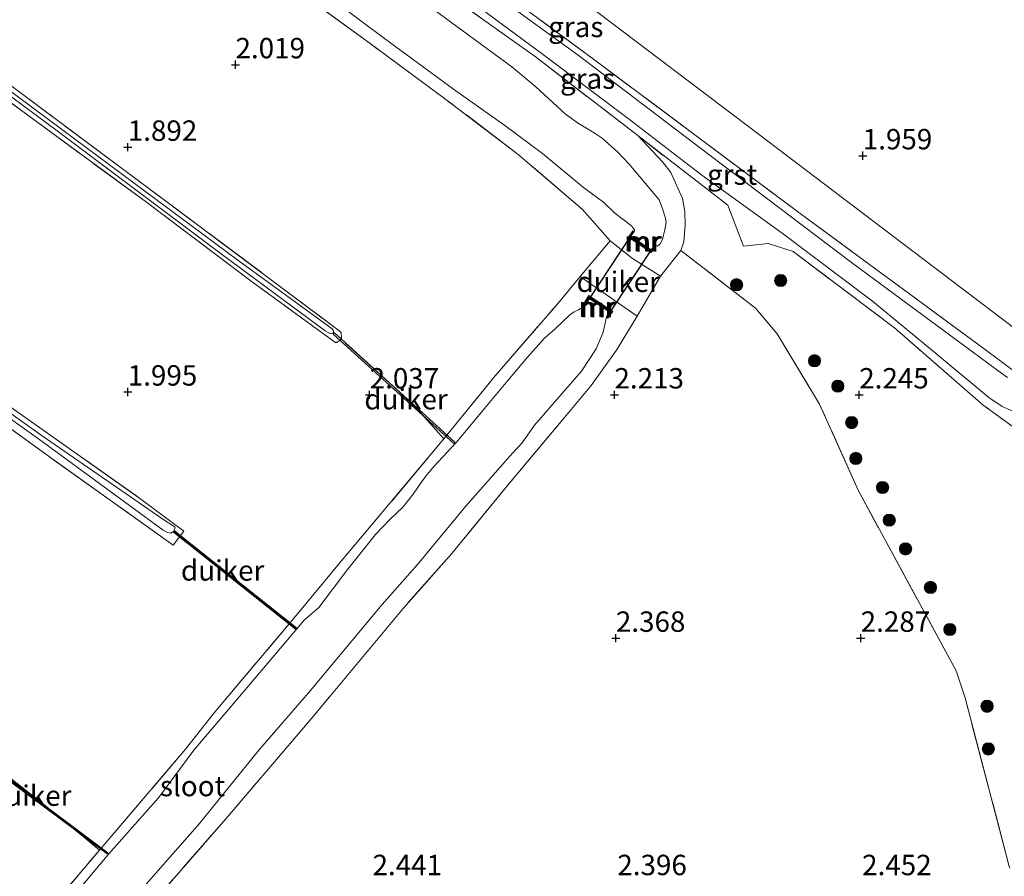
# Model space of a CAD drawing. Units: metres. Extents: x 201061 to 206476, y 487498 to 493751.
# Drawn here: x 202301 to 202421, y 488792 to 488897 of the extents above; entities that cross this region are included whole.
import ezdxf
from ezdxf.enums import TextEntityAlignment as Align

# ---------------------------------------------------------------- set-up
doc = ezdxf.new("R2010")
doc.units = ezdxf.units.M
doc.linetypes.add('IE-TERREINAFSCHEIDING', pattern=[10, 8, -2])
doc.layers.get('0').update_dxf_attribs({"lineweight": 25})
for name, color, linetype, lineweight in [('B-ME-GR-BOOM-S-B1', 93, 'Continuous', 18), ('B-ME-IE-GRASLAND-GV-B6', 93, 'Continuous', 18), ('B-ME-IE-GRONDWERKLIJN-GROND_INGERICHT-GV-B6', 253, 'Continuous', 18), ('B-ME-IE-HULPGEOMETRIE-L-B1', 53, 'Continuous', 18), ('B-ME-IE-TERREINAFSCHEIDING-RASTERHEKWERK-L-B1', 8, 'IE-TERREINAFSCHEIDING', 18), ('B-ME-MW-MUUR-GV-B6', 8, 'IE-TERREINAFSCHEIDING-KUNSTMATIG', 18), ('B-ME-MW-MUUR-L-B1', 8, 'IE-TERREINAFSCHEIDING-KUNSTMATIG', 18), ('B-ME-OG-WATER-GV-B6', 153, 'Continuous', 18), ('B-ME-VH-VERH_SOORT-GV-B6', 8, 'Continuous', 18)]:
    doc.layers.add(name, color=color, linetype=linetype, lineweight=lineweight)
doc.layers.add('B-ME-GW-HOOGTEPUNT-S-B1', color=10, linetype='Continuous')
doc.layers.add('B-ME-KW-DUIKER-GV-B6', color=10, linetype='Continuous')
doc.styles.add('NLCS-ISO', font='NLCS-ISO.TTF')
doc.linetypes.add('IE-TERREINAFSCHEIDING-KUNSTMATIG', pattern='A,4,[82,NLCS.SHX,S=0.75,R=90,X=0,Y=0],4,-2', length=10)

# ---------------------------------------------------------------- blocks, each defined once
blk = doc.blocks.new('hoogtepunt')
for p, q in [((-0.5, 0), (0.5, 0)), ((0, 0.5), (0, -0.5))]:
    blk.add_line(p, q)
blk = doc.blocks.new('boom')
h = blk.add_hatch(color=256)
edge = h.paths.add_edge_path()
edge.add_arc((0, 0), 0.75, 0, 360)
blk.add_circle((0, 0), 0.75)

msp = doc.modelspace()

# ---------------------------------------------------------------- linework, layer by layer
at = {"layer": 'B-ME-IE-GRASLAND-GV-B6'}
for points in [[(202338.0864, 488858.9153, 1.3117), (202338.7491, 488858.5375, 1.2678), (202339.0354, 488858.5853, 1.2678), (202339.0968, 488858.7141, 1.2678), (202339.0933, 488858.9054, 1.2678), (202338.9292, 488859.1576, 1.2678), (202327.3641, 488867.5807, 1.2415), (202305.9316, 488883.4795, 1.2064), (202286.3964, 488897.981, 1.2415), (202268.9352, 488910.7198, 1.2415), (202255.2227, 488920.8475, 1.2415), (202241.4784, 488931.159, 1.3468), (202227.6819, 488941.2284, 1.6627), (202226.6914, 488941.8908, 1.6627), (202226.5365, 488941.8313, 1.6627), (202226.5541, 488941.6473, 1.6627), (202236.5314, 488934.1735, 1.3819), (202246.668, 488926.5183, 1.2415), (202263.6706, 488914.0405, 1.1713), (202288.046, 488896.168, 1.2766), (202305.3822, 488883.2851, 1.2064), (202325.5095, 488868.1989, 1.1713), (202338.0864, 488858.9153, 1.3117)], [(202421.6906, 488853.1763, 2.1844), (202420.5786, 488854.0038, 2.1844), (202417.2558, 488856.4384, 2.1441), (202402.5955, 488867.296, 2.1195), (202383.9253, 488881.405, 2.1441), (202369.0986, 488892.6764, 2.1932), (202356.5043, 488901.8249, 2.1195), (202341.3435, 488912.9115, 2.1195), (202328.3578, 488922.837, 2.1195), (202316.7036, 488932.1418, 2.3161), (202308.3643, 488938.748, 2.2669), (202309.4771, 488940.3827, 2.2739)], [(202309.4771, 488940.3827, 2.2739), (202309.7163, 488939.401, 2.2739), (202310.023, 488938.7614, 2.2739), (202310.8761, 488937.9753, 2.2739), (202314.1385, 488935.4729, 2.3652), (202316.544, 488934.7393, 2.3986), (202320.5685, 488929.8362, 2.3459), (202332.8514, 488920.5437, 2.188), (202345.4758, 488911.183, 2.188), (202358.2427, 488901.5909, 2.2143), (202370.9846, 488892.2005, 2.2143), (202383.7293, 488882.6612, 2.2143), (202396.3007, 488873.2889, 2.2406), (202418.6794, 488856.8225, 2.1616), (202423.4986, 488853.242, 2.188)], [(202306.1258, 488935.2097, 2.4091), (202306.5255, 488936.1834, 2.2915), (202314.197, 488930.2695, 2.2669), (202325.646, 488921.8742, 2.0704), (202335.5898, 488914.3742, 2.0949), (202346.587, 488906.2584, 2.0949), (202355.9453, 488899.2936, 2.1441), (202365.1516, 488892.4948, 2.1195), (202375.196, 488884.9173, 2.0949), (202384.2464, 488877.9668, 2.1195), (202394.0735, 488870.8717, 2.1195), (202405.1545, 488862.5191, 2.1441), (202413.0753, 488856.0044, 2.1195), (202419.3953, 488850.7209, 2.1441), (202421.0328, 488849.6492, 2.1195), (202423.6244, 488848.5057, 2.1441)], [(202427.4456, 488843.4436, 2.2687), (202418.7197, 488849.7947, 2.1564), (202407.8379, 488859.271, 2.1283), (202395.4158, 488868.617, 2.1844), (202392.3692, 488869.5934, 2.1844), (202389.3353, 488869.2655, 2.1844), (202387.4394, 488874.3012, 2.2406), (202376.3821, 488882.8328, 2.1844), (202363.795, 488892.516, 2.2968), (202350.6235, 488901.905, 2.2406), (202340.3277, 488909.7359, 2.2125), (202327.6227, 488919.0427, 2.1844), (202316.2452, 488927.7159, 2.3529), (202315.7821, 488928.0588, 2.3555), (202306.1258, 488935.2097, 2.4091)], [(202205.9187, 488915.4689, 1.9417), (202206.8048, 488915.1661, 1.9417), (202213.919, 488910.6515, 1.7206), (202224.5408, 488903.4447, 1.6574), (202234.0337, 488896.5618, 1.689), (202245.335, 488888.487, 1.689), (202259.1555, 488878.7356, 1.689), (202272.0996, 488869.4531, 1.6574), (202284.9823, 488860.0418, 1.5627), (202300.2936, 488849.0161, 1.6258), (202315.4721, 488838.2815, 1.6258), (202320.7508, 488834.3458, 1.7522), (202319.4614, 488832.632, 1.7855)], [(202319.4614, 488832.632, 1.7855), (202304.571, 488843.2429, 1.6855), (202290.5926, 488853.3316, 1.6855), (202277.7477, 488862.5791, 1.6855), (202265.6535, 488871.2881, 1.6522), (202253.0007, 488880.337, 1.6188), (202237.7702, 488891.1303, 1.6855), (202224.27, 488900.8507, 1.6855), (202214.7424, 488907.6939, 1.6855), (202208.95, 488912.1137, 1.7188), (202205.7196, 488914.4954, 1.9101)], [(202350.6235, 488901.905, 2.2406), (202363.795, 488892.516, 2.2968), (202376.3821, 488882.8328, 2.1844), (202379.4016, 488879.6321, 2.2967), (202380.4467, 488878.3113, 2.2967), (202381.8704, 488875.1344, 2.2335), (202382.1678, 488873.5319, 2.2335), (202382.2109, 488871.8738, 2.2335), (202382.0322, 488869.7904, 2.2335), (202381.6557, 488868.7499, 2.2335), (202379.1929, 488865.6101, 2.3125), (202375.7397, 488867.7694, 2.3652), (202372.9985, 488869.9523, 2.2862), (202369.6237, 488873.7918, 2.1142), (202361.7487, 488880.5158, 1.9668), (202352.5601, 488887.5064, 1.9352), (202343.5751, 488894.1022, 1.8773), (202330.6986, 488903.5285, 1.858)], [(202336.1658, 488901.642, 0.8594), (202345.364, 488894.7438, 0.8594), (202353.8052, 488888.5364, 0.8594), (202360.0802, 488884.0858, 0.8594), (202364.6992, 488880.637, 0.8594), (202369.7579, 488876.4817, 0.8594), (202372.2236, 488874.6312, 0.8594), (202373.5977, 488873.3065, 0.8594), (202375.641, 488871.7559, 0.8594), (202375.9771, 488871.2857, 0.8594), (202375.949, 488871.0658, 0.8594), (202375.7915, 488871.1696, 1.1413), (202375.2678, 488870.3981, 1.6605), (202378.0185, 488868.521, 1.6713), (202378.5761, 488869.2812, 1.1673), (202378.4346, 488869.3793, 0.8594), (202378.4878, 488869.4537, 0.8594), (202378.8109, 488869.2724, 0.8594), (202379.1333, 488869.5513, 0.8594), (202379.4119, 488870.0945, 0.8594), (202379.7166, 488871.34, 0.8594), (202379.8729, 488872.1695, 0.8594), (202379.7773, 488872.7059, 0.8594), (202379.4054, 488873.8532, 0.8594), (202379.0187, 488874.9535, 0.8594), (202377.9582, 488876.2209, 0.8594), (202375.3512, 488879.3237, 0.8594), (202373.9438, 488880.803, 0.8594), (202372.0409, 488882.5071, 0.8594), (202371.1487, 488883.1069, 0.8594), (202370.0999, 488883.7349, 0.8594), (202369.1302, 488884.3098, 0.8594), (202367.5022, 488885.4809, 0.8594), (202363.9087, 488888.7996, 0.8594), (202360.9468, 488891.2642, 0.8594), (202355.4525, 488895.3201, 0.8594), (202348.3541, 488900.5241, 0.8594)], [(202290.1812, 488895.9335, 1.689), (202315.8068, 488876.8447, 1.668), (202339.7686, 488858.9504, 1.8364), (202340.0378, 488858.6491, 1.8575), (202340.0755, 488857.9862, 1.8575), (202339.9011, 488857.7533, 1.8575), (202339.3796, 488857.4289, 1.8364), (202328.8428, 488865.1052, 1.6469), (202316.1957, 488874.6569, 1.668), (202302.2434, 488884.8737, 1.6048), (202289.0231, 488894.6021, 1.668)], [(202421.9146, 488793.2716, 2.4968), (202416.497, 488813.9332, 2.3687), (202415.4208, 488817.2286, 2.3687), (202403.3825, 488839.3699, 2.3687), (202398.6619, 488849.9354, 2.1897), (202393.483, 488858.5165, 2.1897), (202390.8164, 488861.6968, 2.1897), (202381.6557, 488868.7499, 2.2335), (202382.0322, 488869.7904, 2.2335), (202382.2109, 488871.8738, 2.2335), (202382.1678, 488873.5319, 2.2335), (202381.8704, 488875.1344, 2.2335), (202380.4467, 488878.3113, 2.2967), (202379.4016, 488879.6321, 2.2967), (202376.3821, 488882.8328, 2.1844), (202387.4394, 488874.3012, 2.2406), (202389.3353, 488869.2655, 2.1844), (202392.3692, 488869.5934, 2.1844), (202395.4158, 488868.617, 2.1844), (202407.8379, 488859.271, 2.1283), (202418.7197, 488849.7947, 2.1564), (202427.4456, 488843.4436, 2.2687)], [(202296.1368, 488778.4485, 2.1158), (202310.42, 488795.2426, 2.1362), (202320.9656, 488807.6377, 2.2415), (202324.4819, 488812.0696, 2.0921), (202334.7295, 488824.2671, 2.1904), (202339.8475, 488830.4154, 2.1167), (202352.6418, 488845.6716, 2.1412), (202358.9199, 488853.3751, 2.0921), (202366.6663, 488862.3308, 2.1659), (202369.3269, 488865.5458, 2.2641), (202376.314, 488860.6913, 2.4607), (202373.7701, 488856.5257, 2.3624), (202370.663, 488852.2207, 2.2396), (202367.4104, 488848.2703, 2.1413), (202360.6406, 488840.186, 2.2641), (202353.6016, 488831.6303, 2.2396), (202347.6213, 488824.8806, 2.3378), (202344.9887, 488821.6874, 2.3447), (202336.6081, 488811.6303, 2.3246), (202325.9554, 488799.1388, 2.3593), (202315.1217, 488786.7255, 2.2802)], [(202278.1115, 488863.3919, 1.3415), (202302.9286, 488845.6705, 1.3415), (202318.2289, 488834.4683, 1.252)], [(202318.2289, 488834.4683, 1.252), (202318.7463, 488834.1679, 1.252), (202319.1652, 488834.0948, 1.252), (202319.5784, 488834.3314, 1.252), (202319.6765, 488834.8585, 1.252), (202318.1773, 488835.8143, 1.252), (202303.2556, 488846.1342, 1.3415), (202278.4406, 488863.854, 1.3415)], [(202314.0509, 488788.7045, 0.8594), (202322.6766, 488798.5293, 0.8594), (202329.9466, 488807.5116, 0.8594), (202336.0543, 488814.5534, 0.8594), (202345.0707, 488825.3648, 0.8594), (202349.4075, 488830.2681, 0.8594), (202355.2817, 488837.393, 0.8594), (202361.0577, 488843.9206, 0.8594), (202362.2254, 488845.1926, 0.8594), (202363.7442, 488847.3445, 0.8594), (202369.4888, 488853.9608, 0.8594), (202371.2847, 488856.7034, 0.8594), (202372.1503, 488858.7539, 0.8594), (202372.4806, 488860.2289, 0.8594), (202372.5569, 488860.5998, 0.8594), (202372.734, 488860.4472, 1.1691), (202373.3529, 488861.2869, 1.6709), (202370.3778, 488863.2309, 1.6675), (202369.8531, 488862.3789, 1.2122), (202370.0603, 488862.2479, 0.8594), (202369.9166, 488862.0281, 0.8594), (202369.6239, 488861.7547, 0.8594), (202369.1132, 488861.4575, 0.8594), (202368.5814, 488861.2294, 0.8594), (202368.0031, 488860.8317, 0.8594), (202366.2471, 488859.1618, 0.8594), (202364.9679, 488858.0168, 0.8594), (202362.8767, 488855.6857, 0.8594), (202360.4477, 488852.8323, 0.8594), (202357.593, 488849.3756, 0.8594), (202354.1645, 488845.2731, 0.8594), (202351.4004, 488842.2944, 0.8594), (202350.43, 488841.0856, 0.8594), (202349.8389, 488840.3006, 0.8594), (202348.8626, 488838.8733, 0.8594), (202347.6401, 488837.3422, 0.8594), (202346.0115, 488835.764, 0.8594), (202344.2581, 488833.9552, 0.8594), (202340.7107, 488829.509, 0.8594), (202337.2848, 488824.9947, 0.8594), (202335.4967, 488823.4289, 0.8594), (202328.2606, 488814.9156, 0.8594), (202321.9692, 488807.5212, 0.8594), (202317.6712, 488801.6509, 0.8594), (202316.3579, 488800.196, 0.8594), (202311.563, 488794.7936, 0.8594), (202303.4844, 488785.1633, 0.8594)]]:
    msp.add_polyline3d(points, dxfattribs=at)
at = {"layer": 'B-ME-IE-GRONDWERKLIJN-GROND_INGERICHT-GV-B6'}
for points in [[(202429.2318, 488854.1721, 2.2165), (202389.7896, 488884.0813, 2.1315), (202350.3473, 488913.9904, 2.0385), (202319.2632, 488937.5616, 2.0235), (202331.7065, 488954.3084, 1.8252), (202342.9452, 488969.0685, 1.7979), (202351.7935, 488980.3244, 1.8115), (202361.4501, 488992.6043, 1.8936), (202366.9928, 488999.3928, 1.9039), (202371.4732, 489004.7912, 2.1091), (202372.3218, 489005.944, 2.0974), (202372.9617, 489006.8132, 2.0886), (202374.3754, 489008.788, 2.0065), (202375.9124, 489011.3577, 1.9244), (202378.2713, 489015.8891, 1.9141), (202385.2222, 489028.3113, 1.9244), (202392.2786, 489041.4495, 1.8834), (202397.0666, 489050.0886, 1.9244), (202400.481, 489056.3136, 1.8628), (202407.2326, 489068.1392, 1.8526), (202409.5739, 489072.7765, 1.8834), (202416.9767, 489086.0438, 1.8526), (202421.048, 489093.4524, 1.8013), (202427.0496, 489103.5002, 1.791)], [(202309.4771, 488940.3827, 2.2739), (202311.617, 488942.9206, 2.0354), (202311.0514, 488941.5413, 2.0362), (202310.9157, 488940.5464, 2.0363), (202311.0062, 488939.6193, 2.0362), (202311.3681, 488938.9409, 2.0356), (202312.3183, 488937.946, 2.0341), (202313.766, 488936.838, 2.0318), (202315.1234, 488936.0919, 2.0297), (202316.2319, 488936.0466, 2.0281), (202317.182, 488936.2727, 2.0266), (202317.9285, 488936.7024, 2.0255), (202319.2632, 488937.5616, 2.0235), (202350.3473, 488913.9904, 2.0385), (202389.7896, 488884.0813, 2.1315), (202429.2318, 488854.1721, 2.2165)], [(202423.4986, 488853.242, 2.188), (202418.6794, 488856.8225, 2.1616), (202396.3007, 488873.2889, 2.2406), (202383.7293, 488882.6612, 2.2143), (202370.9846, 488892.2005, 2.2143), (202358.2427, 488901.5909, 2.2143), (202345.4758, 488911.183, 2.188), (202332.8514, 488920.5437, 2.188), (202320.5685, 488929.8362, 2.3459), (202316.544, 488934.7393, 2.3986), (202314.1385, 488935.4729, 2.3652), (202310.8761, 488937.9753, 2.2739), (202310.023, 488938.7614, 2.2739), (202309.7163, 488939.401, 2.2739), (202309.4771, 488940.3827, 2.2739)], [(202319.4614, 488832.632, 1.7855), (202320.7508, 488834.3458, 1.7522), (202315.4721, 488838.2815, 1.6258), (202300.2936, 488849.0161, 1.6258), (202284.9823, 488860.0418, 1.5627), (202272.0996, 488869.4531, 1.6574), (202259.1555, 488878.7356, 1.689), (202245.335, 488888.487, 1.689), (202234.0337, 488896.5618, 1.689), (202224.5408, 488903.4447, 1.6574), (202213.919, 488910.6515, 1.7206), (202206.8048, 488915.1661, 1.9417), (202205.9187, 488915.4689, 1.9417)], [(202205.7196, 488914.4954, 1.9101), (202208.95, 488912.1137, 1.7188), (202214.7424, 488907.6939, 1.6855), (202224.27, 488900.8507, 1.6855), (202237.7702, 488891.1303, 1.6855), (202253.0007, 488880.337, 1.6188), (202265.6535, 488871.2881, 1.6522), (202277.7477, 488862.5791, 1.6855), (202290.5926, 488853.3316, 1.6855), (202304.571, 488843.2429, 1.6855), (202319.4614, 488832.632, 1.7855)], [(202330.6986, 488903.5285, 1.858), (202343.5751, 488894.1022, 1.8773), (202352.5601, 488887.5064, 1.9352), (202361.7487, 488880.5158, 1.9668), (202369.6237, 488873.7918, 2.1142), (202372.9985, 488869.9523, 2.2862), (202375.7397, 488867.7694, 2.3652), (202379.1929, 488865.6101, 2.3125), (202381.6557, 488868.7499, 2.2335), (202390.8164, 488861.6968, 2.1897), (202393.483, 488858.5165, 2.1897), (202398.6619, 488849.9354, 2.1897), (202403.3825, 488839.3699, 2.3687), (202415.4208, 488817.2286, 2.3687), (202416.497, 488813.9332, 2.3687), (202421.9146, 488793.2716, 2.4968)], [(202289.0231, 488894.6021, 1.668), (202302.2434, 488884.8737, 1.6048), (202316.1957, 488874.6569, 1.668), (202328.8428, 488865.1052, 1.6469), (202339.3796, 488857.4289, 1.8364), (202339.9011, 488857.7533, 1.8575), (202340.0755, 488857.9862, 1.8575), (202340.0378, 488858.6491, 1.8575), (202339.7686, 488858.9504, 1.8364), (202315.8068, 488876.8447, 1.668), (202290.1812, 488895.9335, 1.689)], [(202315.1217, 488786.7255, 2.2802), (202325.9554, 488799.1388, 2.3593), (202336.6081, 488811.6303, 2.3246), (202344.9887, 488821.6874, 2.3447), (202347.6213, 488824.8806, 2.3378), (202353.6016, 488831.6303, 2.2396), (202360.6406, 488840.186, 2.2641), (202367.4104, 488848.2703, 2.1413), (202370.663, 488852.2207, 2.2396), (202373.7701, 488856.5257, 2.3624), (202376.314, 488860.6913, 2.4607), (202369.3269, 488865.5458, 2.2641), (202366.6663, 488862.3308, 2.1659), (202358.9199, 488853.3751, 2.0921), (202352.6418, 488845.6716, 2.1412), (202339.8475, 488830.4154, 2.1167), (202334.7295, 488824.2671, 2.1904), (202324.4819, 488812.0696, 2.0921), (202320.9656, 488807.6377, 2.2415), (202310.42, 488795.2426, 2.1362), (202296.1368, 488778.4485, 2.1158)]]:
    msp.add_polyline3d(points, dxfattribs=at)
at = {"layer": 'B-ME-IE-HULPGEOMETRIE-L-B1'}
msp.add_polyline3d([(202222.5613, 489054.6039, 2.3045), (202226.8938, 489055.4724, 2.413), (202230.9671, 489059.1793, 2.4145), (202235.1833, 489043.1743, 3.1883), (202239.9015, 489036.6905, 6.3017), (202241.9027, 489037.2734, 6.4257), (202242.1853, 489036.9822, 6.4342), (202246.282, 489037.4969, 6.4284), (202246.6025, 489037.2576, 6.4366), (202241.9206, 489029.5993, 6.3519), (202247.0752, 489016.8878, 2.3222), (202250.304, 489013.315, 2.3138), (202279.2905, 488981.241, 1.8456), (202312.4798, 488944.5164, 2.0341), (202313.1201, 488942.9555, 0.9446), (202317.9434, 488939.0927, 0.9446), (202319.2632, 488937.5616, 2.0235), (202350.3473, 488913.9904, 2.0385), (202389.7896, 488884.0813, 2.1315), (202429.2318, 488854.1721, 2.2165)], dxfattribs=at)
at = {"layer": 'B-ME-IE-TERREINAFSCHEIDING-RASTERHEKWERK-L-B1'}
for p, q in [((202369.3269, 488865.5458, 2.2641), (202372.9985, 488869.9523, 2.2862)), ((202376.314, 488860.6913, 2.4607), (202379.1929, 488865.6101, 2.3125))]:
    msp.add_line(p, q, dxfattribs=at)
for points in [[(202429.2318, 488854.1721, 2.2165), (202429.0476, 488853.9393, 2.2143), (202423.4986, 488853.242, 2.188), (202418.6794, 488856.8225, 2.1616), (202396.3007, 488873.2889, 2.2406), (202383.7293, 488882.6612, 2.2143), (202370.9846, 488892.2005, 2.2143), (202358.2427, 488901.5909, 2.2143), (202345.4758, 488911.183, 2.188), (202332.8514, 488920.5437, 2.188), (202320.5685, 488929.8362, 2.3459), (202316.544, 488934.7393, 2.3986), (202314.1385, 488935.4729, 2.3652), (202310.8761, 488937.9753, 2.2739), (202310.023, 488938.7614, 2.2739), (202309.7163, 488939.401, 2.2739), (202309.4771, 488940.3827, 2.2739), (202311.617, 488942.9206, 2.0354)], [(202205.9187, 488915.4689, 1.9417), (202206.8048, 488915.1661, 1.9417), (202213.919, 488910.6515, 1.7206), (202224.5408, 488903.4447, 1.6574), (202234.0337, 488896.5618, 1.689), (202245.335, 488888.487, 1.689), (202259.1555, 488878.7356, 1.689), (202272.0996, 488869.4531, 1.6574), (202284.9823, 488860.0418, 1.5627), (202300.2936, 488849.0161, 1.6258), (202315.4721, 488838.2815, 1.6258), (202320.7508, 488834.3458, 1.7522), (202319.4614, 488832.632, 1.7855)], [(202319.4614, 488832.632, 1.7855), (202304.571, 488843.2429, 1.6855), (202290.5926, 488853.3316, 1.6855), (202277.7477, 488862.5791, 1.6855), (202265.6535, 488871.2881, 1.6522), (202253.0007, 488880.337, 1.6188), (202237.7702, 488891.1303, 1.6855), (202224.27, 488900.8507, 1.6855), (202214.7424, 488907.6939, 1.6855), (202208.95, 488912.1137, 1.7188), (202205.7196, 488914.4954, 1.9101)], [(202350.6235, 488901.905, 2.2406), (202363.795, 488892.516, 2.2968), (202376.3821, 488882.8328, 2.1844), (202379.4016, 488879.6321, 2.2967), (202380.4467, 488878.3113, 2.2967), (202381.8704, 488875.1344, 2.2335), (202382.1678, 488873.5319, 2.2335), (202382.2109, 488871.8738, 2.2335), (202382.0322, 488869.7904, 2.2335), (202381.6557, 488868.7499, 2.2335), (202379.1929, 488865.6101, 2.3125), (202375.7397, 488867.7694, 2.3652), (202372.9985, 488869.9523, 2.2862), (202369.6237, 488873.7918, 2.1142), (202361.7487, 488880.5158, 1.9668), (202352.5601, 488887.5064, 1.9352), (202343.5751, 488894.1022, 1.8773), (202330.6986, 488903.5285, 1.858)], [(202290.1812, 488895.9335, 1.689), (202315.8068, 488876.8447, 1.668), (202339.7686, 488858.9504, 1.8364), (202340.0378, 488858.6491, 1.8575), (202340.0755, 488857.9862, 1.8575), (202339.9011, 488857.7533, 1.8575), (202339.3796, 488857.4289, 1.8364), (202328.8428, 488865.1052, 1.6469), (202316.1957, 488874.6569, 1.668), (202302.2434, 488884.8737, 1.6048), (202289.0231, 488894.6021, 1.668)], [(202434.3648, 488852.2706, 2.2127), (202434.2627, 488852.1214, 2.2125), (202432.3149, 488849.4654, 2.1844), (202427.4456, 488843.4436, 2.2687), (202418.7197, 488849.7947, 2.1564), (202407.8379, 488859.271, 2.1283), (202395.4158, 488868.617, 2.1844), (202392.3692, 488869.5934, 2.1844), (202389.3353, 488869.2655, 2.1844), (202387.4394, 488874.3012, 2.2406), (202376.3821, 488882.8328, 2.1844)], [(202423.2608, 488637.9702, 2.9285), (202423.3247, 488649.791, 2.9671), (202423.4401, 488658.3452, 2.7671), (202423.4317, 488674.2165, 2.8004), (202423.5959, 488687.2996, 2.7337), (202423.5426, 488694.6073, 2.7337), (202423.5035, 488696.7371, 2.7671), (202422.9754, 488710.8054, 2.8338), (202423.058, 488712.1823, 2.8338), (202427.4086, 488745.4303, 2.7491), (202427.6611, 488748.6222, 2.7004), (202427.7886, 488754.2007, 2.7478), (202426.4396, 488771.3071, 2.653), (202425.2976, 488780.2733, 2.5582), (202424.5127, 488783.3632, 2.5582), (202421.9146, 488793.2716, 2.4968), (202416.497, 488813.9332, 2.3687), (202415.4208, 488817.2286, 2.3687), (202403.3825, 488839.3699, 2.3687), (202398.6619, 488849.9354, 2.1897), (202393.483, 488858.5165, 2.1897), (202390.8164, 488861.6968, 2.1897), (202381.6557, 488868.7499, 2.2335)], [(202296.1368, 488778.4485, 2.1158), (202310.42, 488795.2426, 2.1362), (202320.9656, 488807.6377, 2.2415), (202324.4819, 488812.0696, 2.0921), (202334.7295, 488824.2671, 2.1904), (202339.8475, 488830.4154, 2.1167), (202352.6418, 488845.6716, 2.1412), (202358.9199, 488853.3751, 2.0921), (202366.6663, 488862.3308, 2.1659), (202369.3269, 488865.5458, 2.2641), (202376.314, 488860.6913, 2.4607), (202373.7701, 488856.5257, 2.3624), (202370.663, 488852.2207, 2.2396), (202367.4104, 488848.2703, 2.1413), (202360.6406, 488840.186, 2.2641), (202353.6016, 488831.6303, 2.2396), (202347.6213, 488824.8806, 2.3378), (202344.9887, 488821.6874, 2.3447), (202336.6081, 488811.6303, 2.3246), (202325.9554, 488799.1388, 2.3593), (202315.1217, 488786.7255, 2.2802)], [(202352.6418, 488845.6716, 2.1412), (202349.3304, 488849.3754, 2.1412), (202346.5063, 488852.0248, 2.0096), (202339.9962, 488857.8802, 1.8575)], [(202310.42, 488795.2426, 2.1362), (202306.0311, 488798.9054, 1.9045), (202302.3702, 488801.8329, 1.8414), (202298.8409, 488804.5501, 1.8203), (202296.7908, 488806.0255, 1.7007)]]:
    msp.add_polyline3d(points, dxfattribs=at)
at = {"layer": 'B-ME-KW-DUIKER-GV-B6'}
for points in [[(202372.954, 488861.1953, 0.8594), (202370.4699, 488862.8386, 0.8594), (202375.557, 488870.5205, 0.8594), (202378.0468, 488868.8373, 0.8594), (202372.954, 488861.1953, 0.8594)], [(202353.838, 488845.0991, 0.8619), (202339.0723, 488858.5078, 1.2658), (202339.2068, 488858.6558, 1.2658), (202353.9724, 488845.2471, 0.8619), (202353.838, 488845.0991, 0.8619)], [(202319.4774, 488834.2309, 1.252), (202319.6019, 488834.3874, 1.252), (202334.5581, 488822.4966, 0.8616), (202334.4337, 488822.3401, 0.8616), (202319.4774, 488834.2309, 1.252)], [(202295.482, 488806.6001, 1.4049), (202295.6015, 488806.7605, 1.4049), (202311.4629, 488794.9457, 0.864), (202311.3434, 488794.7853, 0.864), (202295.482, 488806.6001, 1.4049)]]:
    msp.add_polyline3d(points, dxfattribs=at)
at = {"layer": 'B-ME-MW-MUUR-GV-B6'}
for points in [[(202378.4346, 488869.3793, 0.8594), (202378.5761, 488869.2812, 1.1673), (202378.0185, 488868.521, 1.6713), (202375.2678, 488870.3981, 1.6605), (202375.7915, 488871.1696, 1.1413), (202375.949, 488871.0658, 0.8594), (202375.557, 488870.5205, 0.8594), (202378.0468, 488868.8373, 0.8594), (202378.4346, 488869.3793, 0.8594)], [(202370.0603, 488862.2479, 0.8594), (202369.8531, 488862.3789, 1.2122), (202370.3778, 488863.2309, 1.6675), (202373.3529, 488861.2869, 1.6709), (202372.734, 488860.4472, 1.1691), (202372.5569, 488860.5998, 0.8594), (202372.954, 488861.1953, 0.8594), (202370.4699, 488862.8386, 0.8594), (202370.0603, 488862.2479, 0.8594)]]:
    msp.add_polyline3d(points, dxfattribs=at)
at = {"layer": 'B-ME-MW-MUUR-L-B1'}
for points in [[(202375.8598, 488871.1142, 1.1587), (202375.422, 488870.4322, 1.6689), (202378.0306, 488868.649, 1.6719), (202378.502, 488869.3102, 1.2168)], [(202369.9858, 488862.3197, 1.1986), (202370.4302, 488863.0526, 1.6902), (202373.1833, 488861.2405, 1.6763), (202372.6613, 488860.543, 1.1746)]]:
    msp.add_polyline3d(points, dxfattribs=at)
at = {"layer": 'B-ME-OG-WATER-GV-B6'}
for points in [[(202338.0864, 488858.9153, 1.3117), (202325.5095, 488868.1989, 1.1713), (202305.3822, 488883.2851, 1.2064), (202288.046, 488896.168, 1.2766), (202263.6706, 488914.0405, 1.1713), (202246.668, 488926.5183, 1.2415), (202236.5314, 488934.1735, 1.3819), (202226.5541, 488941.6473, 1.6627), (202226.5365, 488941.8313, 1.6627), (202226.6914, 488941.8908, 1.6627), (202227.6819, 488941.2284, 1.6627), (202241.4784, 488931.159, 1.3468), (202255.2227, 488920.8475, 1.2415), (202268.9352, 488910.7198, 1.2415), (202286.3964, 488897.981, 1.2415), (202305.9316, 488883.4795, 1.2064), (202327.3641, 488867.5807, 1.2415), (202338.9292, 488859.1576, 1.2678), (202339.0933, 488858.9054, 1.2678), (202339.0968, 488858.7141, 1.2678), (202339.0354, 488858.5853, 1.2678), (202338.7491, 488858.5375, 1.2678), (202338.0864, 488858.9153, 1.3117)], [(202348.3541, 488900.5241, 0.8594), (202355.4525, 488895.3201, 0.8594), (202360.9468, 488891.2642, 0.8594), (202363.9087, 488888.7996, 0.8594), (202367.5022, 488885.4809, 0.8594), (202369.1302, 488884.3098, 0.8594), (202370.0999, 488883.7349, 0.8594), (202371.1487, 488883.1069, 0.8594), (202372.0409, 488882.5071, 0.8594), (202373.9438, 488880.803, 0.8594), (202375.3512, 488879.3237, 0.8594), (202377.9582, 488876.2209, 0.8594), (202379.0187, 488874.9535, 0.8594), (202379.4054, 488873.8532, 0.8594), (202379.7773, 488872.7059, 0.8594), (202379.8729, 488872.1695, 0.8594), (202379.7166, 488871.34, 0.8594), (202379.4119, 488870.0945, 0.8594), (202379.1333, 488869.5513, 0.8594), (202378.8109, 488869.2724, 0.8594), (202378.4878, 488869.4537, 0.8594), (202378.4346, 488869.3793, 0.8594), (202378.0468, 488868.8373, 0.8594), (202375.557, 488870.5205, 0.8594), (202375.949, 488871.0658, 0.8594), (202375.9771, 488871.2857, 0.8594), (202375.641, 488871.7559, 0.8594), (202373.5977, 488873.3065, 0.8594), (202372.2236, 488874.6312, 0.8594), (202369.7579, 488876.4817, 0.8594), (202364.6992, 488880.637, 0.8594), (202360.0802, 488884.0858, 0.8594), (202353.8052, 488888.5364, 0.8594), (202345.364, 488894.7438, 0.8594), (202336.1658, 488901.642, 0.8594)], [(202318.2289, 488834.4683, 1.252), (202302.9286, 488845.6705, 1.3415), (202278.1115, 488863.3919, 1.3415)], [(202278.4406, 488863.854, 1.3415), (202303.2556, 488846.1342, 1.3415), (202318.1773, 488835.8143, 1.252), (202319.6765, 488834.8585, 1.252), (202319.5784, 488834.3314, 1.252), (202319.1652, 488834.0948, 1.252), (202318.7463, 488834.1679, 1.252), (202318.2289, 488834.4683, 1.252)], [(202370.0603, 488862.2479, 0.8594), (202370.4699, 488862.8386, 0.8594), (202372.954, 488861.1953, 0.8594), (202372.5569, 488860.5998, 0.8594), (202372.4806, 488860.2289, 0.8594), (202372.1503, 488858.7539, 0.8594), (202371.2847, 488856.7034, 0.8594), (202369.4888, 488853.9608, 0.8594), (202363.7442, 488847.3445, 0.8594), (202362.2254, 488845.1926, 0.8594), (202361.0577, 488843.9206, 0.8594), (202355.2817, 488837.393, 0.8594), (202349.4075, 488830.2681, 0.8594), (202345.0707, 488825.3648, 0.8594), (202336.0543, 488814.5534, 0.8594), (202329.9466, 488807.5116, 0.8594), (202322.6766, 488798.5293, 0.8594), (202314.0509, 488788.7045, 0.8594)], [(202303.4844, 488785.1633, 0.8594), (202311.563, 488794.7936, 0.8594), (202316.3579, 488800.196, 0.8594), (202317.6712, 488801.6509, 0.8594), (202321.9692, 488807.5212, 0.8594), (202328.2606, 488814.9156, 0.8594), (202335.4967, 488823.4289, 0.8594), (202337.2848, 488824.9947, 0.8594), (202340.7107, 488829.509, 0.8594), (202344.2581, 488833.9552, 0.8594), (202346.0115, 488835.764, 0.8594), (202347.6401, 488837.3422, 0.8594), (202348.8626, 488838.8733, 0.8594), (202349.8389, 488840.3006, 0.8594), (202350.43, 488841.0856, 0.8594), (202351.4004, 488842.2944, 0.8594), (202354.1645, 488845.2731, 0.8594), (202357.593, 488849.3756, 0.8594), (202360.4477, 488852.8323, 0.8594), (202362.8767, 488855.6857, 0.8594), (202364.9679, 488858.0168, 0.8594), (202366.2471, 488859.1618, 0.8594), (202368.0031, 488860.8317, 0.8594), (202368.5814, 488861.2294, 0.8594), (202369.1132, 488861.4575, 0.8594), (202369.6239, 488861.7547, 0.8594), (202369.9166, 488862.0281, 0.8594), (202370.0603, 488862.2479, 0.8594)]]:
    msp.add_polyline3d(points, dxfattribs=at)
at = {"layer": 'B-ME-VH-VERH_SOORT-GV-B6'}
for points in [[(202423.6244, 488848.5057, 2.1441), (202421.0328, 488849.6492, 2.1195), (202419.3953, 488850.7209, 2.1441), (202413.0753, 488856.0044, 2.1195), (202405.1545, 488862.5191, 2.1441), (202394.0735, 488870.8717, 2.1195), (202384.2464, 488877.9668, 2.1195), (202375.196, 488884.9173, 2.0949), (202365.1516, 488892.4948, 2.1195), (202355.9453, 488899.2936, 2.1441), (202346.587, 488906.2584, 2.0949), (202335.5898, 488914.3742, 2.0949), (202325.646, 488921.8742, 2.0704), (202314.197, 488930.2695, 2.2669), (202306.5255, 488936.1834, 2.2915), (202308.3643, 488938.748, 2.2669)], [(202308.3643, 488938.748, 2.2669), (202316.7036, 488932.1418, 2.3161), (202328.3578, 488922.837, 2.1195), (202341.3435, 488912.9115, 2.1195), (202356.5043, 488901.8249, 2.1195), (202369.0986, 488892.6764, 2.1932), (202383.9253, 488881.405, 2.1441), (202402.5955, 488867.296, 2.1195), (202417.2558, 488856.4384, 2.1441), (202420.5786, 488854.0038, 2.1844), (202421.6906, 488853.1763, 2.1844)]]:
    msp.add_polyline3d(points, dxfattribs=at)

# ---------------------------------------------------------------- block references
at = {"layer": 'B-ME-GR-BOOM-S-B1', "rotation": 90}
for p in [(202388.4966, 488864.55, 2.2581), (202393.9036, 488865.0752, 2.2581), (202398.053, 488855.2381, 2.4687), (202400.9037, 488852.1223, 2.4687), (202402.6039, 488847.6567, 2.4266), (202403.1182, 488843.2624, 2.4354), (202406.3944, 488839.7002, 2.6389), (202407.2088, 488835.7017, 2.6389), (202409.2082, 488832.1777, 2.6898), (202412.2587, 488827.4588, 2.8425), (202414.6381, 488822.2953, 2.8425), (202419.1948, 488812.8908, 2.6389), (202419.3525, 488807.6659, 2.4354)]:
    msp.add_blockref('boom', p, dxfattribs=at)
at = {"layer": 'B-ME-GW-HOOGTEPUNT-S-B1', "rotation": 90}
for p in [(202327.0886, 488891.5228, 2.0186), (202327.0886, 488891.5228, 2.0186), (202313.8856, 488881.4093, 1.892), (202313.8856, 488881.4093, 1.892), (202403.9656, 488880.3637, 1.9591), (202403.9656, 488880.3637, 1.9591), (202313.8856, 488851.4093, 1.995), (202313.8856, 488851.4093, 1.995), (202343.532, 488851.0557, 2.037), (202343.532, 488851.0557, 2.037), (202373.532, 488851.0557, 2.2128), (202373.532, 488851.0557, 2.2128), (202403.532, 488851.0557, 2.2448), (202403.532, 488851.0557, 2.2448), (202373.7088, 488821.2325, 2.368), (202373.7088, 488821.2325, 2.368), (202403.7088, 488821.2325, 2.2868), (202403.7088, 488821.2325, 2.2868)]:
    msp.add_blockref('hoogtepunt', p, dxfattribs=at)

# ---------------------------------------------------------------- texts
at = {"layer": 'B-ME-GW-HOOGTEPUNT-S-B1', "ltscale": 0.2, "style": 'NLCS-ISO'}
for s, p in [('2.019', (202327.0886, 488891.5228, 2.0186)), ('2.019', (202327.0886, 488891.5228, 2.0186)), ('1.892', (202313.8856, 488881.4093, 1.892)), ('1.892', (202313.8856, 488881.4093, 1.892)), ('1.959', (202403.9656, 488880.3637, 1.9591)), ('1.959', (202403.9656, 488880.3637, 1.9591)), ('1.995', (202313.8856, 488851.4093, 1.995)), ('1.995', (202313.8856, 488851.4093, 1.995)), ('2.037', (202343.532, 488851.0557, 2.037)), ('2.037', (202343.532, 488851.0557, 2.037)), ('2.213', (202373.532, 488851.0557, 2.2128)), ('2.213', (202373.532, 488851.0557, 2.2128)), ('2.245', (202403.532, 488851.0557, 2.2448)), ('2.245', (202403.532, 488851.0557, 2.2448)), ('2.368', (202373.7088, 488821.2325, 2.368)), ('2.368', (202373.7088, 488821.2325, 2.368)), ('2.287', (202403.7088, 488821.2325, 2.2868)), ('2.287', (202403.7088, 488821.2325, 2.2868)), ('2.441', (202343.8856, 488791.4093, 2.441)), ('2.441', (202343.8856, 488791.4093, 2.441)), ('2.396', (202373.8856, 488791.4093, 2.396)), ('2.396', (202373.8856, 488791.4093, 2.396)), ('2.452', (202403.8856, 488791.4093, 2.452)), ('2.452', (202403.8856, 488791.4093, 2.452))]:
    msp.add_text(s, height=2.5, dxfattribs=at).set_placement(p, align=Align.BOTTOM_LEFT)
at = {"layer": 'B-ME-IE-GRASLAND-GV-B6', "ltscale": 0.2, "style": 'NLCS-ISO'}
for p in [(202368.798, 488896.1523), (202370.2453, 488889.8135)]:
    msp.add_text('gras', height=2.5, dxfattribs=at).set_placement(p, align=Align.MIDDLE_CENTER)
at = {"layer": 'B-ME-KW-DUIKER-GV-B6', "ltscale": 0.2, "style": 'NLCS-ISO'}
for p in [(202373.9963, 488864.9174), (202347.9855, 488850.5218), (202325.5097, 488829.5372), (202301.8744, 488801.9383)]:
    msp.add_text('duiker', height=2.5, dxfattribs=at).set_placement(p, align=Align.MIDDLE_CENTER)
at = {"layer": 'B-ME-MW-MUUR-GV-B6', "ltscale": 0.2, "style": 'NLCS-ISO'}
for p in [(202377.1195, 488869.8391), (202371.3799, 488861.8304)]:
    msp.add_text('mr', height=2.5, dxfattribs=at).set_placement(p, align=Align.MIDDLE_CENTER)
at = {"layer": 'B-ME-MW-MUUR-L-B1', "ltscale": 0.2, "style": 'NLCS-ISO'}
for p in [(202376.9536, 488869.8764), (202371.5651, 488861.789)]:
    msp.add_text('mr', height=2.5, dxfattribs=at).set_placement(p, align=Align.MIDDLE_CENTER)
at = {"layer": 'B-ME-OG-WATER-GV-B6', "ltscale": 0.2, "style": 'NLCS-ISO'}
msp.add_text('sloot', height=2.5, dxfattribs=at).set_placement((202321.819, 488803.1167), align=Align.MIDDLE_CENTER)
at = {"layer": 'B-ME-VH-VERH_SOORT-GV-B6', "ltscale": 0.2, "style": 'NLCS-ISO'}
msp.add_text('grst', height=2.5, dxfattribs=at).set_placement((202387.9548, 488878.0508), align=Align.MIDDLE_CENTER)

doc.saveas('drawing.dxf')
